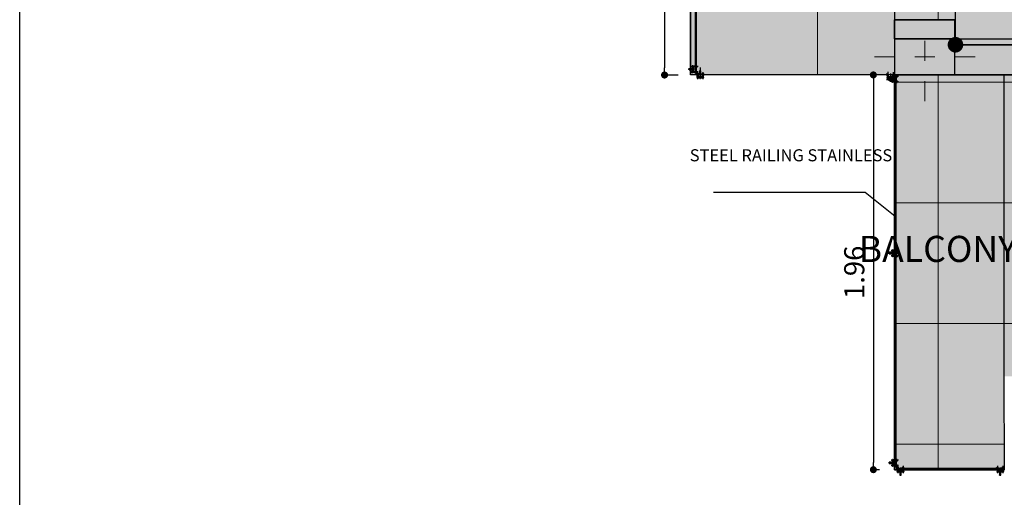
# Model space of a CAD drawing. Units: millimetres. Extents: x 2744 to 2870, y 377 to 639.
# Drawn here: x 2745 to 2750, y 584 to 586 of the extents above; entities that cross this region are included whole.
import ezdxf
from ezdxf.enums import TextEntityAlignment as Align

# ---------------------------------------------------------------- set-up
doc = ezdxf.new("R2010")
doc.units = ezdxf.units.MM
doc.header["$LTSCALE"] = 0.1
for name, pattern in [('ACAD_ISO03W100', [30, 12, -18]), ('BORDERX2', [3.5, 1, -0.5, 1, -0.5, 0, -0.5]), ('RAYITAS', [0.375, 0.25, -0.125])]:
    doc.linetypes.add(name, pattern=pattern)
for name, color, linetype in [('ceramica 40x40', 41, 'Continuous'), ('Columnetas 0.18 x 0.30', 1, 'Continuous'), ('COTA', 5, 'Continuous'), ('cubierta', 5, 'Continuous'), ('EJE', 5, 'ACAD_ISO03W100'), ('HACHES', 1, 'Continuous'), ('TEXTO', 7, 'Continuous'), ('TEXTOS', 1, 'Continuous')]:
    doc.layers.add(name, color=color, linetype=linetype)
for name, color, linetype, lineweight in [('Columnetas', 26, 'Continuous', 5), ('Cortes', 7, 'Continuous', 25), ('Fachada', 253, 'Continuous', 30), ('Marquilla', 3, 'Continuous', 5)]:
    doc.layers.add(name, color=color, linetype=linetype, lineweight=lineweight)
doc.layers.add('Tierra', color=40, linetype='Continuous', lineweight=9, plot=False)
doc.styles.add('JAIRO', font='romans.shx', dxfattribs={"width": 0.8, "height": 0.1})
doc.styles.add('TEXT', font='swissb.ttf')
doc.dimstyles.new('Copy of JAIRO', dxfattribs={"dimtxt": 0.13, "dimasz": 0.0775, "dimexe": 0, "dimexo": 0.0735, "dimgap": 0.045, "dimtad": 1, "dimzin": 0, "dimdsep": 46, "dimtxsty": 'JAIRO', "dimblk": 'DOT', "dimcen": 0.2, "dimclrd": 1, "dimaunit": 1, "dimadec": 5, "dimazin": 0, "dimtfac": 1, "dimtmove": 0, "dimatfit": 3, "dimldrblk": 'DOT', "dimfxl": 1, "dimtfill": 1, "dimtfillclr": 1, "dimtolj": 1, "dimtzin": 0, "dimarcsym": 0})
doc.dimstyles.get("Standard").update_dxf_attribs({"dimtxt": 0.18, "dimasz": 0.18, "dimexe": 0.18, "dimexo": 0.0625, "dimgap": 0.09, "dimtad": 0, "dimtih": 1, "dimtoh": 1, "dimdec": 4, "dimzin": 0, "dimdsep": 46, "dimtxsty": 'Standard', "dimcen": 0.09, "dimadec": 0, "dimazin": 0, "dimtfac": 1, "dimtdec": 4, "dimtofl": 0, "dimtmove": 0, "dimatfit": 3, "dimfxl": 1, "dimtolj": 1, "dimtzin": 0, "dimarcsym": 0})

# ---------------------------------------------------------------- blocks, each defined once
blk = doc.blocks.new('columneta')
at = {"layer": 'Columnetas 0.18 x 0.30', "lineweight": -2, "ltscale": 0.3}
blk.add_hatch(color=0, dxfattribs=at).paths.add_polyline_path([(761.8824, 833.4978), (761.8824, 833.7978), (762.0624, 833.7978), (762.0624, 833.4978)])
at = {"lineweight": -2, "ltscale": 0.3}
for p, q in [((762.0024, 833.7978), (762.0324, 833.7978)), ((762.0324, 833.7978), (762.0624, 833.7978))]:
    blk.add_line(p, q, dxfattribs=at)
at = {"layer": 'Columnetas 0.18 x 0.30', "color": 1, "linetype": 'RAYITAS', "lineweight": -2, "ltscale": 0.3}
for p, q in [((761.9724, 833.8978), (761.9724, 833.3978)), ((761.7524, 833.6478), (762.1324, 833.6478))]:
    blk.add_line(p, q, dxfattribs=at)
at = {"layer": 'Columnetas 0.18 x 0.30', "color": 0, "lineweight": -2, "ltscale": 0.3}
blk.add_lwpolyline([(761.8824, 833.4978), (761.8824, 833.7978), (762.0624, 833.7978), (762.0624, 833.4978), (761.8824, 833.4978)], dxfattribs=at)
blk = doc.blocks.new('_DOT')
at = {"color": 0, "linetype": 'ByBlock'}
blk.add_line((-0.5, 0), (-1, 0), dxfattribs=at)
at = {"color": 0, "linetype": 'ByBlock', "const_width": 0.5}
blk.add_lwpolyline([(-0.25, 0, 1), (0.25, 0, 1)], format="xyb", close=True, dxfattribs=at)
blk = doc.blocks.new('*D175')
at = {"layer": 'COTA', "color": 5, "lineweight": -2, "ltscale": 0.3, "transparency": 16777216}
for p, q in [((2747.9749, 589.1121), (2747.9066, 589.1121)), ((2747.9749, 585.8418), (2747.9066, 585.8418))]:
    blk.add_line(p, q, dxfattribs=at)
at = {"layer": 'COTA', "color": 1, "lineweight": -2, "ltscale": 0.3, "transparency": 16777216}
blk.add_line((2747.9066, 589.0771), (2747.9066, 585.8768), dxfattribs=at)
at = {"layer": 'Defpoints', "color": 0, "ltscale": 0.3, "transparency": 16777216}
for p in [(2748.0499, 589.1121), (2747.9066, 585.8418), (2748.0499, 585.8418)]:
    blk.add_point(p, dxfattribs=at)
at = {"layer": 'COTA', "color": 1, "lineweight": -2, "ltscale": 0.3, "transparency": 16777216, "xscale": 0.035, "yscale": 0.035, "zscale": 0.035}
for p, rotation in [((2747.9066, 589.1121), 90), ((2747.9066, 585.8418), 270)]:
    blk.add_blockref('_DOT', p, dxfattribs=dict(at, rotation=rotation))
at = {"layer": 'COTA', "color": 5, "lineweight": -2, "ltscale": 0.3, "transparency": 16777216, "insert": (2747.8116, 587.4769), "char_height": 0.1, "attachment_point": 5, "rotation": 90, "style": 'JAIRO'}
blk.add_mtext('\\A1;3.27', dxfattribs=at)
blk = doc.blocks.new('*D217')
at = {"layer": 'COTA', "color": 5, "lineweight": -2, "ltscale": 0.3, "transparency": 16777216}
for p, q in [((2748.9748, 585.8421), (2748.9444, 585.8421)), ((2748.9748, 583.8794), (2748.9444, 583.8794))]:
    blk.add_line(p, q, dxfattribs=at)
at = {"layer": 'COTA', "color": 1, "lineweight": -2, "ltscale": 0.3, "transparency": 16777216}
blk.add_line((2748.9444, 585.8071), (2748.9444, 583.9144), dxfattribs=at)
at = {"layer": 'Defpoints', "color": 0, "ltscale": 0.3, "transparency": 16777216}
for p in [(2749.0498, 585.8421), (2748.9444, 583.8794), (2749.0498, 583.8794, -0.16)]:
    blk.add_point(p, dxfattribs=at)
at = {"layer": 'COTA', "color": 1, "lineweight": -2, "ltscale": 0.3, "transparency": 16777216, "xscale": 0.035, "yscale": 0.035, "zscale": 0.035}
for p, rotation in [((2748.9444, 585.8421), 90), ((2748.9444, 583.8794), 270)]:
    blk.add_blockref('_DOT', p, dxfattribs=dict(at, rotation=rotation))
at = {"layer": 'COTA', "color": 5, "lineweight": -2, "ltscale": 0.3, "transparency": 16777216, "insert": (2748.8494, 584.8607), "char_height": 0.1, "attachment_point": 5, "rotation": 90, "style": 'JAIRO'}
blk.add_mtext('\\A1;1.96', dxfattribs=at)
blk = doc.blocks.new('*D221')
at = {"layer": 'COTA', "color": 0, "lineweight": -2, "ltscale": 0.1, "transparency": 16777216}
for p, q in [((2749.4154, 588.9471), (2749.3525, 588.9471)), ((2749.4154, 585.9922), (2749.3525, 585.9922))]:
    blk.add_line(p, q, dxfattribs=at)
at = {"layer": 'COTA', "color": 1, "lineweight": -2, "ltscale": 0.1, "transparency": 16777216}
blk.add_line((2749.3525, 586.0697), (2749.3525, 588.8696), dxfattribs=at)
at = {"layer": 'Defpoints', "color": 0, "ltscale": 0.1, "transparency": 16777216}
for p in [(2749.3525, 588.9471), (2749.4889, 588.9471), (2749.4889, 585.9922)]:
    blk.add_point(p, dxfattribs=at)
at = {"layer": 'COTA', "color": 1, "lineweight": -2, "ltscale": 0.1, "transparency": 16777216, "xscale": 0.07750000000000004, "yscale": 0.07750000000000004, "zscale": 0.07750000000000004}
for p, rotation in [((2749.3525, 588.9471), 90), ((2749.3525, 585.9922), 270)]:
    blk.add_blockref('_DOT', p, dxfattribs=dict(at, rotation=rotation))
at = {"layer": 'COTA', "color": 0, "lineweight": -2, "ltscale": 0.1, "transparency": 16777216, "insert": (2749.2575, 587.4697), "char_height": 0.1, "attachment_point": 5, "rotation": 90, "style": 'JAIRO', "bg_fill": 3, "box_fill_scale": 1.1, "bg_fill_color": 256, "bg_fill_true_color": 13158600, "bg_fill_transparency": 0}
blk.add_mtext('\\A1;2.95', dxfattribs=at)

msp = doc.modelspace()

# ---------------------------------------------------------------- hatches: boundary and pattern name
at = {"lineweight": 0, "ltscale": 0.1, "true_color": 0x625a32}
h = msp.add_hatch(dxfattribs=at)
h.set_pattern_fill('NET', color=59, scale=0.189, style=0)
h.set_pattern_definition([(0, (1437.5019, -59.2748), (0, 0.600075), []), (90, (1437.5019, -59.2748), (-0.600075, 4e-17), [])])
h.paths.add_polyline_path([(2748.0364, 589.1271), (2749.0498, 589.1271), (2749.0498, 588.8373), (2749.3498, 588.8353), (2749.3498, 588.9471), (2754.3198, 588.9471), (2754.3198, 585.3636), (2754.3198, 585.2436), (2754.4698, 585.2436), (2754.4698, 586.3377), (2755.4718, 586.3377), (2755.5263, 586.3377), (2755.572, 586.3377), (2755.6719, 586.3377), (2756.7896, 586.3378), (2756.7896, 588.9471), (2761.6, 588.9471), (2761.6, 587.7327), (2761.6, 587.6471), (2761.6, 585.4844), (2756.6736, 585.4694), (2756.6736, 585.3194), (2760.9996, 585.3194), (2760.9996, 582.8614), (2761.9202, 582.8613), (2761.9202, 581.6267), (2757.3895, 581.627), (2757.3895, 584.4012), (2756.6796, 584.4012), (2756.6796, 581.6271), (2754.4698, 581.6271), (2754.4698, 584.3428), (2753.3807, 584.3427), (2753.3807, 584.3429), (2753.3807, 584.3427), (2752.5381, 584.3429), (2749.5952, 584.3428), (2749.5954, 583.8794), (2749.0498, 583.8794), (2749.0498, 585.8421), (2749.7083, 585.8421), (2749.7083, 585.9922), (2749.3498, 585.9923), (2749.3498, 586.1169), (2749.0498, 586.1169), (2749.0498, 585.8421), (2748.0364, 585.8421)])
at = {"lineweight": -2, "ltscale": 0.1}
for points in [[(2749.0498, 586.0221), (2749.0498, 586.1169), (2749.3498, 586.1169), (2749.3498, 586.0221)], [(2749.7364, 585.9921), (2749.3498, 585.9923), (2749.3498, 585.8421), (2750.5748, 585.8421), (2749.7364, 585.8421)]]:
    msp.add_hatch(color=252, dxfattribs=at).paths.add_polyline_path(points)
at = {"layer": 'ceramica 40x40', "lineweight": -2, "ltscale": 0.1}
h = msp.add_hatch(color=252, dxfattribs=at)
h.set_gradient(color1=(201, 177, 105), color2=(204, 181, 113), one_color=1, tint=0.62, name='INVHEMISPHERICAL')
h.paths.add_polyline_path([(2748.0364, 589.1271), (2749.0498, 589.1271), (2749.0498, 588.8373), (2749.3498, 588.8353), (2749.3498, 588.9471), (2754.3198, 588.9471), (2754.3198, 585.3636), (2754.0689, 585.3636), (2754.0689, 585.2436), (2754.4698, 585.2436), (2754.4698, 586.3377), (2755.4718, 586.3377), (2755.5263, 586.3377), (2755.572, 586.3377), (2755.6719, 586.3377), (2756.7896, 586.3378), (2756.7896, 588.9471), (2761.6, 588.9471), (2761.6, 587.7327), (2761.6, 587.6471), (2761.6, 585.4844), (2756.6736, 585.4694), (2756.6736, 585.3194), (2760.9996, 585.3194), (2760.9996, 582.8614), (2761.9202, 582.8613), (2761.9202, 581.6267), (2757.3895, 581.627), (2757.3895, 584.4012), (2756.6796, 584.4012), (2756.6796, 581.6271), (2754.4698, 581.6271), (2754.4698, 584.3428), (2753.3807, 584.3427), (2753.3807, 584.3429), (2753.3807, 584.3427), (2752.5381, 584.3429), (2749.5952, 584.3428), (2749.5954, 583.8794), (2749.0498, 583.8794), (2749.0498, 585.8421), (2749.7083, 585.8421), (2749.7083, 585.9922), (2749.3498, 585.9923), (2749.3498, 586.1169), (2749.0498, 586.1169), (2749.0498, 585.8421), (2748.0364, 585.8421)])
h.paths.add_polyline_path([(2749.5952, 636.0739), (2749.5952, 634.5746), (2749.0498, 634.5746), (2749.0498, 636.5373), (2749.5954, 636.5373)])
at = {"layer": 'HACHES'}
h = msp.add_hatch(dxfattribs=at)
h.set_pattern_fill('ANSI31', color=256, scale=0.00293, angle=180, style=0)
h.set_pattern_definition([(225, (3310.84122695, 832.38301584), (-0.00025900091442, 0.00025900091442), [])])
h.paths.add_polyline_path([(2748.0282, 585.8686), (2748.0282, 585.867), (2748.0498, 585.867), (2748.0498, 585.8686)])
h.paths.add_polyline_path([(2748.0282, 585.8731), (2748.0282, 585.8714), (2748.0498, 585.8714), (2748.0498, 585.8731)])
h = msp.add_hatch(dxfattribs=at)
h.set_pattern_fill('ANSI31', color=256, scale=0.00293, angle=270, style=0)
h.set_pattern_definition([(315, (2501.57116153, 1148.65478653), (-0.00025900091442, -0.00025900091442), [])])
h.paths.add_polyline_path([(2748.0856, 585.8418), (2748.0872, 585.8418), (2748.0872, 585.8633), (2748.0856, 585.8633)])
h.paths.add_polyline_path([(2748.0811, 585.8418), (2748.0828, 585.8418), (2748.0828, 585.8633), (2748.0811, 585.8633)])
h = msp.add_hatch(dxfattribs=at)
h.set_pattern_fill('ANSI31', color=256, scale=0.00293, angle=180, style=0)
h.set_pattern_definition([(225, (3311.83647144, 832.33399586), (-0.00025900091442, 0.00025900091442), [])])
h.paths.add_polyline_path([(2749.0235, 585.8196), (2749.0235, 585.8179), (2749.045, 585.8179), (2749.045, 585.8196)])
h.paths.add_polyline_path([(2749.0235, 585.824), (2749.0235, 585.8224), (2749.045, 585.8224), (2749.045, 585.824)])
h = msp.add_hatch(dxfattribs=at)
h.set_pattern_fill('ANSI31', color=256, scale=0.00293, angle=270, style=0)
h.set_pattern_definition([(315, (2502.51637595, 1148.6240768), (-0.00025900091442, -0.00025900091442), [])])
h.paths.add_polyline_path([(2749.0308, 585.8111), (2749.0324, 585.8111), (2749.0324, 585.8326), (2749.0308, 585.8326)])
h.paths.add_polyline_path([(2749.0263, 585.8111), (2749.028, 585.8111), (2749.028, 585.8326), (2749.0263, 585.8326)])
h = msp.add_hatch(dxfattribs=at)
h.set_pattern_fill('ANSI31', color=256, scale=0.00293, angle=180, style=0)
h.set_pattern_definition([(225, (3311.83647144, 831.4680704), (-0.00025900091442, 0.00025900091442), [])])
h.paths.add_polyline_path([(2749.0235, 584.9537), (2749.0235, 584.952), (2749.045, 584.952), (2749.045, 584.9537)])
h.paths.add_polyline_path([(2749.0235, 584.9581), (2749.0235, 584.9565), (2749.045, 584.9565), (2749.045, 584.9581)])
h = msp.add_hatch(dxfattribs=at)
h.set_pattern_fill('ANSI31', color=256, scale=0.00293, angle=180, style=0)
h.set_pattern_definition([(225, (3311.83648277, 830.42580696), (-0.00025900091442, 0.00025900091442), [])])
h.paths.add_polyline_path([(2749.0235, 583.9114), (2749.0235, 583.9097), (2749.045, 583.9097), (2749.045, 583.9114)])
h.paths.add_polyline_path([(2749.0235, 583.9159), (2749.0235, 583.9142), (2749.045, 583.9142), (2749.045, 583.9159)])
h = msp.add_hatch(dxfattribs=at)
h.set_pattern_fill('ANSI31', color=256, scale=0.00293, angle=270, style=0)
h.set_pattern_definition([(315, (2502.56641735, 1146.6657906), (-0.00025900091442, -0.00025900091442), [])])
h.paths.add_polyline_path([(2749.0808, 583.8528), (2749.0825, 583.8528), (2749.0825, 583.8743), (2749.0808, 583.8743)])
h.paths.add_polyline_path([(2749.0764, 583.8528), (2749.078, 583.8528), (2749.078, 583.8743), (2749.0764, 583.8743)])
h = msp.add_hatch(dxfattribs=at)
h.set_pattern_fill('ANSI31', color=256, scale=0.00293, angle=270, style=0)
h.set_pattern_definition([(315, (2503.06180565, 1146.6657892), (-0.00025900091442, -0.00025900091442), [])])
h.paths.add_polyline_path([(2749.5762, 583.8528), (2749.5779, 583.8528), (2749.5779, 583.8743), (2749.5762, 583.8743)])
h.paths.add_polyline_path([(2749.5718, 583.8528), (2749.5734, 583.8528), (2749.5734, 583.8743), (2749.5718, 583.8743)])

# ---------------------------------------------------------------- linework, layer by layer
at = {"lineweight": -2, "ltscale": 0.1}
msp.add_line((2749.0498, 586.1169), (2749.0498, 585.8421), dxfattribs=at)
at = {"color": 254, "lineweight": -2, "ltscale": 0.1}
for points in [[(2749.7083, 585.9922), (2749.3498, 585.9923), (2749.3498, 586.1169), (2749.0498, 586.1169), (2749.0498, 585.8421), (2748.0364, 585.8421), (2748.0364, 589.1271)], [(2749.5954, 583.8794), (2749.0498, 583.8794), (2749.0498, 585.8421), (2749.7083, 585.8421)]]:
    msp.add_lwpolyline(points, dxfattribs=at)
at = {"lineweight": -2, "ltscale": 0.1}
for points in [[(2749.0498, 589.1271), (2748.0364, 589.1271), (2748.0364, 585.8421)], [(2749.0498, 586.0221), (2749.0498, 586.1169), (2749.3498, 586.1169), (2749.3498, 586.0221), (2749.0498, 586.0221)], [(2749.3498, 585.9923), (2749.7364, 585.9922), (2749.7364, 585.8421), (2749.3498, 585.8421), (2749.3498, 585.9923)]]:
    msp.add_lwpolyline(points, dxfattribs=at)
at = {"elevation": -0.16}
msp.add_lwpolyline([(2749.5952, 584.3428), (2749.5952, 584.3428), (2749.5952, 585.8421), (2749.0498, 585.8421), (2749.0498, 583.8794), (2749.5954, 583.8794)], close=True, dxfattribs=at)
at = {"layer": 'Cortes', "lineweight": -2, "ltscale": 0.3}
msp.add_line((2749.045, 585.8421, -0.16), (2749.025, 585.8421, -0.16), dxfattribs=at)
at = {"layer": 'COTA', "color": 1, "lineweight": -2, "ltscale": 0.1}
for p, q in [((2748.1493, 585.2589), (2748.9042, 585.2589)), ((2748.9042, 585.2589), (2749.0529, 585.1397))]:
    msp.add_line(p, q, dxfattribs=at)
at = {"layer": 'cubierta'}
for p, q in [((2748.0599, 585.8614), (2748.0599, 585.8793)), ((2748.063, 585.8793), (2748.063, 585.8614)), ((2748.0748, 585.8464), (2748.0928, 585.8464)), ((2748.0928, 585.8432), (2748.0748, 585.8432)), ((2749.038, 585.8427), (2749.0201, 585.8427)), ((2749.0201, 585.8156), (2749.038, 585.8156)), ((2749.0551, 585.8124, -0.16), (2749.0551, 585.8303, -0.16)), ((2749.0583, 585.8303, -0.16), (2749.0583, 585.8124, -0.16)), ((2749.0551, 584.9465, -0.16), (2749.0551, 584.9644, -0.16)), ((2749.0583, 584.9644, -0.16), (2749.0583, 584.9465, -0.16)), ((2749.0551, 583.9042), (2749.0551, 583.9221)), ((2749.0583, 583.9221), (2749.0583, 583.9042)), ((2749.0701, 583.8876), (2749.088, 583.8876)), ((2749.088, 583.8844), (2749.0701, 583.8844)), ((2749.5655, 583.8876), (2749.5834, 583.8876)), ((2749.5834, 583.8844), (2749.5655, 583.8844))]:
    msp.add_line(p, q, dxfattribs=at)
for points in [[(2748.0438, 585.8811), (2748.0425, 585.8811), (2748.0425, 585.8857), (2748.0438, 585.8857)], [(2748.0465, 585.8857), (2748.0465, 585.8875), (2748.0438, 585.8875), (2748.0438, 585.8857)], [(2748.0558, 585.8857), (2748.0465, 585.8857)], [(2748.0573, 585.8875), (2748.0573, 585.8793), (2748.0599, 585.8793)], [(2748.0599, 585.8875), (2748.0573, 585.8875), (2748.0573, 585.8842)], [(2748.063, 585.8875), (2748.063, 585.8912), (2748.0599, 585.8912), (2748.0599, 585.8875)], [(2748.0673, 585.8875), (2748.063, 585.8875)], [(2748.0673, 585.8875), (2748.0679, 585.8868)], [(2748.0679, 585.8868), (2748.0679, 585.8842)], [(2748.029, 585.8686), (2748.029, 585.8714)], [(2748.0403, 585.8686), (2748.0403, 585.8714)], [(2748.0438, 585.8551), (2748.0425, 585.8551), (2748.0425, 585.8596), (2748.0438, 585.8596)], [(2748.0438, 585.8811), (2748.0438, 585.8731)], [(2748.0438, 585.867), (2748.0438, 585.8596)], [(2748.0465, 585.8551), (2748.0465, 585.8532), (2748.0438, 585.8532), (2748.0438, 585.8551)], [(2748.0558, 585.8811), (2748.0465, 585.8811)], [(2748.0465, 585.8731), (2748.0465, 585.8811)], [(2748.0465, 585.8596), (2748.0465, 585.867)], [(2748.0558, 585.8596), (2748.0465, 585.8596)], [(2748.0558, 585.8551), (2748.0465, 585.8551)], [(2748.049, 585.8686), (2748.049, 585.8714)], [(2748.0498, 585.8596), (2748.0498, 585.8811)], [(2748.0573, 585.8614), (2748.0573, 585.8533), (2748.0599, 585.8533)], [(2748.0599, 585.8614), (2748.0573, 585.8614), (2748.0573, 585.8582)], [(2748.063, 585.8533), (2748.063, 585.8496), (2748.0599, 585.8496), (2748.0599, 585.8533)], [(2748.063, 585.8793), (2748.0673, 585.8793)], [(2748.0673, 585.8614), (2748.063, 585.8614)], [(2748.063, 585.8533), (2748.0673, 585.8533)], [(2748.0667, 585.8464), (2748.063, 585.8464), (2748.063, 585.8432), (2748.0667, 585.8432)], [(2748.0667, 585.8506), (2748.0673, 585.8512)], [(2748.0667, 585.8506), (2748.0667, 585.8463)], [(2748.0667, 585.8406), (2748.0749, 585.8406), (2748.0749, 585.8432)], [(2748.0667, 585.8432), (2748.0667, 585.8406), (2748.0699, 585.8406)], [(2748.0679, 585.8799), (2748.0673, 585.8793)], [(2748.0673, 585.8614), (2748.0679, 585.8608)], [(2748.0679, 585.8539), (2748.0673, 585.8533)], [(2748.0673, 585.8512), (2748.0699, 585.8512)], [(2748.0679, 585.8842), (2748.0679, 585.8799)], [(2748.0679, 585.8608), (2748.0679, 585.8582)], [(2748.0679, 585.8582), (2748.0679, 585.8539)], [(2748.0685, 585.8392), (2748.0685, 585.8298)], [(2748.0699, 585.8512), (2748.0742, 585.8512)], [(2748.0731, 585.8392), (2748.0731, 585.8298)], [(2748.0742, 585.8512), (2748.0749, 585.8506)], [(2748.0749, 585.8464), (2748.0749, 585.8506)], [(2748.0856, 585.8426), (2748.0828, 585.8426)], [(2748.0928, 585.8506), (2748.0934, 585.8512)], [(2748.0928, 585.8506), (2748.0928, 585.8464)], [(2748.0928, 585.8406), (2748.1009, 585.8406), (2748.1009, 585.8432)], [(2748.0928, 585.8432), (2748.0928, 585.8406), (2748.096, 585.8406)], [(2748.0934, 585.8512), (2748.096, 585.8512)], [(2748.0945, 585.8392), (2748.0945, 585.8298)], [(2748.096, 585.8512), (2748.1003, 585.8512)], [(2748.0991, 585.8392), (2748.0991, 585.8298)], [(2748.1003, 585.8512), (2748.1009, 585.8506)], [(2748.1009, 585.8464), (2748.1009, 585.8506)], [(2748.1009, 585.8464), (2748.1046, 585.8464), (2748.1046, 585.8432), (2748.1009, 585.8432)], [(2749.0119, 585.8459), (2749.0082, 585.8459), (2749.0082, 585.8427), (2749.0119, 585.8427)], [(2749.0119, 585.8428), (2749.0119, 585.8402), (2749.0152, 585.8402)], [(2749.0119, 585.8402), (2749.0201, 585.8402), (2749.0201, 585.8427)], [(2749.0137, 585.8387), (2749.0137, 585.8293)], [(2749.0183, 585.8387), (2749.0183, 585.8293)], [(2749.038, 585.8402), (2749.0461, 585.8402), (2749.0461, 585.8427)], [(2749.038, 585.8427), (2749.038, 585.8402), (2749.0412, 585.8402)], [(2749.0397, 585.8387), (2749.0397, 585.8293)], [(2749.0443, 585.8387), (2749.0443, 585.8293)], [(2749.0461, 585.8459), (2749.0498, 585.8459), (2749.0498, 585.8427), (2749.0461, 585.8427)], [(2748.0685, 585.8353), (2748.0666, 585.8353), (2748.0666, 585.8327), (2748.0685, 585.8327)], [(2748.0731, 585.8271), (2748.0731, 585.8258), (2748.0685, 585.8258), (2748.0685, 585.8272)], [(2748.0945, 585.8331), (2748.0731, 585.8331)], [(2748.0811, 585.8298), (2748.0731, 585.8298)], [(2748.0731, 585.8271), (2748.0811, 585.8272)], [(2748.0856, 585.8323), (2748.0828, 585.8323)], [(2748.0856, 585.8236), (2748.0828, 585.8236)], [(2748.0945, 585.8298), (2748.0872, 585.8298)], [(2748.0872, 585.8272), (2748.0945, 585.8272)], [(2748.0991, 585.8271), (2748.0991, 585.8258), (2748.0945, 585.8258), (2748.0945, 585.8272)], [(2748.0991, 585.8298), (2748.1009, 585.8298), (2748.1009, 585.8271), (2748.0991, 585.8271)], [(2749.0137, 585.8293), (2749.0119, 585.8293), (2749.0119, 585.8267), (2749.0137, 585.8267)], [(2749.0119, 585.8199), (2749.0126, 585.8205)], [(2749.0119, 585.8199), (2749.0119, 585.8156)], [(2749.0126, 585.8205), (2749.0152, 585.8205)], [(2749.0183, 585.8267), (2749.0183, 585.8254), (2749.0137, 585.8254), (2749.0137, 585.8267)], [(2749.0152, 585.8205), (2749.0195, 585.8205)], [(2749.0397, 585.8326), (2749.0183, 585.8326)], [(2749.0263, 585.8293), (2749.0183, 585.8293)], [(2749.0183, 585.8267), (2749.0263, 585.8267)], [(2749.0195, 585.8205), (2749.0201, 585.8199)], [(2749.0201, 585.8156), (2749.0201, 585.8199)], [(2749.0308, 585.8318), (2749.028, 585.8318)], [(2749.0308, 585.8231), (2749.028, 585.8231)], [(2749.0308, 585.8119), (2749.028, 585.8119)], [(2749.0397, 585.8293), (2749.0324, 585.8293)], [(2749.0324, 585.8267), (2749.0398, 585.8267)], [(2749.038, 585.8199), (2749.0386, 585.8205)], [(2749.038, 585.8199), (2749.038, 585.8156)], [(2749.0386, 585.8205), (2749.0412, 585.8205)], [(2749.0443, 585.8267), (2749.0443, 585.8254), (2749.0398, 585.8254), (2749.0398, 585.8267)], [(2749.0412, 585.8205), (2749.0455, 585.8205)], [(2749.0443, 585.8293), (2749.0461, 585.8293), (2749.0461, 585.8267), (2749.0443, 585.8267)], [(2749.0455, 585.8205), (2749.0461, 585.8199)], [(2749.0461, 585.8156), (2749.0461, 585.8199)], [(2749.0391, 583.9239), (2749.0378, 583.9239), (2749.0378, 583.9285), (2749.0391, 583.9285)], [(2749.0417, 583.9285), (2749.0417, 583.9303), (2749.0391, 583.9303), (2749.0391, 583.9285)], [(2749.0511, 583.9285), (2749.0417, 583.9285)], [(2749.0526, 583.9303), (2749.0526, 583.9221), (2749.0551, 583.9221)], [(2749.0552, 583.9303), (2749.0526, 583.9303), (2749.0526, 583.927)], [(2749.0583, 583.9303), (2749.0583, 583.934), (2749.0551, 583.934), (2749.0551, 583.9303)], [(2749.0625, 583.9303), (2749.0582, 583.9303)], [(2749.0625, 583.9303), (2749.0631, 583.9296)], [(2749.0631, 583.9296), (2749.0631, 583.927)], [(2749.0243, 583.9114), (2749.0243, 583.9142)], [(2749.0356, 583.9114), (2749.0356, 583.9142)], [(2749.0391, 583.8979), (2749.0378, 583.8979), (2749.0378, 583.9024), (2749.0391, 583.9024)], [(2749.0391, 583.9239), (2749.0391, 583.9159)], [(2749.0391, 583.9097), (2749.0391, 583.9024)], [(2749.0417, 583.8979), (2749.0417, 583.896), (2749.0391, 583.896), (2749.0391, 583.8979)], [(2749.0511, 583.9239), (2749.0417, 583.9239)], [(2749.0417, 583.9159), (2749.0417, 583.9239)], [(2749.0417, 583.9024), (2749.0417, 583.9097)], [(2749.0511, 583.9024), (2749.0417, 583.9024)], [(2749.0511, 583.8979), (2749.0417, 583.8979)], [(2749.0442, 583.9114), (2749.0442, 583.9142)], [(2749.045, 583.9024), (2749.045, 583.9239)], [(2749.0526, 583.9042), (2749.0526, 583.896), (2749.0551, 583.896)], [(2749.0551, 583.9042), (2749.0526, 583.9042), (2749.0526, 583.901)], [(2749.0583, 583.896), (2749.0583, 583.8924), (2749.0551, 583.8924), (2749.0551, 583.896)], [(2749.0583, 583.9221), (2749.0625, 583.9221)], [(2749.0625, 583.9042), (2749.0583, 583.9042)], [(2749.0583, 583.896), (2749.0625, 583.896)], [(2749.0619, 583.8876), (2749.0583, 583.8876), (2749.0583, 583.8844), (2749.0619, 583.8844)], [(2749.062, 583.8918), (2749.0626, 583.8924)], [(2749.062, 583.8918), (2749.062, 583.8876)], [(2749.062, 583.8845), (2749.062, 583.8819), (2749.0652, 583.8819)], [(2749.062, 583.8819), (2749.0701, 583.8819), (2749.0701, 583.8844)], [(2749.0631, 583.9227), (2749.0625, 583.9221)], [(2749.0625, 583.9042), (2749.0631, 583.9036)], [(2749.0631, 583.8967), (2749.0625, 583.896)], [(2749.0626, 583.8924), (2749.0652, 583.8924)], [(2749.0631, 583.927), (2749.0631, 583.9227)], [(2749.0631, 583.9036), (2749.0631, 583.901)], [(2749.0631, 583.901), (2749.0631, 583.8967)], [(2749.0637, 583.8804), (2749.0637, 583.871)], [(2749.0652, 583.8924), (2749.0695, 583.8924)], [(2749.0683, 583.8804), (2749.0683, 583.871)], [(2749.0695, 583.8924), (2749.0701, 583.8918)], [(2749.0701, 583.8876), (2749.0701, 583.8918)], [(2749.088, 583.8918), (2749.0887, 583.8924)], [(2749.088, 583.8918), (2749.088, 583.8876)], [(2749.088, 583.8819), (2749.0962, 583.8819), (2749.0962, 583.8844)], [(2749.088, 583.8844), (2749.088, 583.8819), (2749.0912, 583.8819)], [(2749.0887, 583.8924), (2749.0912, 583.8924)], [(2749.0898, 583.8804), (2749.0898, 583.871)], [(2749.0912, 583.8924), (2749.0956, 583.8924)], [(2749.0944, 583.8804), (2749.0944, 583.871)], [(2749.0956, 583.8924), (2749.0962, 583.8918)], [(2749.0962, 583.8876), (2749.0962, 583.8918)], [(2749.0962, 583.8876), (2749.0998, 583.8876), (2749.0998, 583.8844), (2749.0962, 583.8844)], [(2749.5573, 583.8876), (2749.5537, 583.8876), (2749.5537, 583.8844), (2749.5573, 583.8844)], [(2749.5573, 583.8918), (2749.558, 583.8924)], [(2749.5573, 583.8918), (2749.5573, 583.8875)], [(2749.5573, 583.8845), (2749.5573, 583.8819), (2749.5606, 583.8819)], [(2749.5573, 583.8819), (2749.5655, 583.8819), (2749.5655, 583.8844)], [(2749.558, 583.8924), (2749.5606, 583.8924)], [(2749.5591, 583.8804), (2749.5591, 583.871)], [(2749.5606, 583.8924), (2749.5649, 583.8924)], [(2749.5637, 583.8804), (2749.5637, 583.871)], [(2749.5649, 583.8924), (2749.5655, 583.8918)], [(2749.5655, 583.8876), (2749.5655, 583.8918)], [(2749.5834, 583.8918), (2749.584, 583.8924)], [(2749.5834, 583.8918), (2749.5834, 583.8876)], [(2749.5834, 583.8819), (2749.5916, 583.8819), (2749.5916, 583.8844)], [(2749.5834, 583.8844), (2749.5834, 583.8819), (2749.5866, 583.8819)], [(2749.584, 583.8924), (2749.5866, 583.8924)], [(2749.5852, 583.8804), (2749.5852, 583.871)], [(2749.5866, 583.8924), (2749.5909, 583.8924)], [(2749.5898, 583.8804), (2749.5898, 583.871)], [(2749.5909, 583.8924), (2749.5916, 583.8918)], [(2749.5916, 583.8876), (2749.5916, 583.8918)], [(2749.5916, 583.8876), (2749.5952, 583.8876), (2749.5952, 583.8844), (2749.5916, 583.8844)], [(2749.0637, 583.871), (2749.0619, 583.871), (2749.0619, 583.8684), (2749.0637, 583.8684)], [(2749.0683, 583.8684), (2749.0683, 583.8671), (2749.0637, 583.8671), (2749.0637, 583.8684)], [(2749.0898, 583.8743), (2749.0683, 583.8743)], [(2749.0764, 583.871), (2749.0683, 583.871)], [(2749.0683, 583.8684), (2749.0764, 583.8684)], [(2749.0808, 583.8736), (2749.078, 583.8736)], [(2749.0808, 583.8649), (2749.078, 583.8649)], [(2749.0808, 583.8536), (2749.078, 583.8536)], [(2749.0898, 583.871), (2749.0825, 583.871)], [(2749.0825, 583.8684), (2749.0898, 583.8684)], [(2749.0944, 583.8684), (2749.0944, 583.8671), (2749.0898, 583.8671), (2749.0898, 583.8684)], [(2749.0944, 583.871), (2749.0962, 583.871), (2749.0962, 583.8684), (2749.0944, 583.8684)], [(2749.5591, 583.871), (2749.5573, 583.871), (2749.5573, 583.8684), (2749.5591, 583.8684)], [(2749.5637, 583.8684), (2749.5637, 583.8671), (2749.5591, 583.8671), (2749.5591, 583.8684)], [(2749.5852, 583.8743), (2749.5637, 583.8743)], [(2749.5718, 583.871), (2749.5637, 583.871)], [(2749.5637, 583.8684), (2749.5718, 583.8684)], [(2749.5762, 583.8736), (2749.5734, 583.8736)], [(2749.5762, 583.8649), (2749.5734, 583.8649)], [(2749.5762, 583.8536), (2749.5734, 583.8536)], [(2749.5852, 583.871), (2749.5779, 583.871)], [(2749.5779, 583.8684), (2749.5852, 583.8684)], [(2749.5898, 583.8684), (2749.5898, 583.8671), (2749.5852, 583.8671), (2749.5852, 583.8684)], [(2749.5898, 583.871), (2749.5916, 583.871), (2749.5916, 583.8684), (2749.5898, 583.8684)]]:
    msp.add_lwpolyline(points, dxfattribs=at)
for points in [[(2748.0282, 585.8714), (2748.0498, 585.8714), (2748.0498, 585.8731), (2748.0282, 585.8731)], [(2748.0282, 585.867), (2748.0498, 585.867), (2748.0498, 585.8686), (2748.0282, 585.8686)], [(2748.0828, 585.8418), (2748.0828, 585.8633), (2748.0811, 585.8633), (2748.0811, 585.8418)], [(2748.0872, 585.8418), (2748.0872, 585.8633), (2748.0856, 585.8633), (2748.0856, 585.8418)], [(2749.028, 585.8111), (2749.028, 585.8326), (2749.0263, 585.8326), (2749.0263, 585.8111)], [(2749.0324, 585.8111), (2749.0324, 585.8326), (2749.0308, 585.8326), (2749.0308, 585.8111)], [(2749.0235, 583.9142), (2749.045, 583.9142), (2749.045, 583.9159), (2749.0235, 583.9159)], [(2749.0235, 583.9097), (2749.045, 583.9097), (2749.045, 583.9114), (2749.0235, 583.9114)], [(2749.078, 583.8528), (2749.078, 583.8743), (2749.0764, 583.8743), (2749.0764, 583.8528)], [(2749.0825, 583.8528), (2749.0825, 583.8743), (2749.0808, 583.8743), (2749.0808, 583.8528)], [(2749.5734, 583.8528), (2749.5734, 583.8743), (2749.5718, 583.8743), (2749.5718, 583.8528)], [(2749.5779, 583.8528), (2749.5779, 583.8743), (2749.5762, 583.8743), (2749.5762, 583.8528)]]:
    msp.add_lwpolyline(points, close=True, dxfattribs=at)
at = {"layer": 'cubierta', "elevation": -0.16}
for points in [[(2749.0391, 585.8321), (2749.0378, 585.8321), (2749.0378, 585.8367), (2749.0391, 585.8367)], [(2749.0417, 585.8367), (2749.0417, 585.8385), (2749.0391, 585.8385), (2749.0391, 585.8367)], [(2749.0511, 585.8367), (2749.0417, 585.8367)], [(2749.0526, 585.8385), (2749.0526, 585.8303), (2749.0551, 585.8303)], [(2749.0551, 585.8385), (2749.0526, 585.8385), (2749.0526, 585.8352)], [(2749.0583, 585.8385), (2749.0583, 585.8421), (2749.0551, 585.8421), (2749.0551, 585.8385)], [(2749.0625, 585.8385), (2749.0582, 585.8385)], [(2749.0625, 585.8385), (2749.0631, 585.8378)], [(2749.0631, 585.8378), (2749.0631, 585.8352)], [(2749.0243, 585.8196), (2749.0243, 585.8224)], [(2749.0355, 585.8196), (2749.0355, 585.8224)], [(2749.0391, 585.8061), (2749.0378, 585.8061), (2749.0378, 585.8106), (2749.0391, 585.8106)], [(2749.0391, 585.8321), (2749.0391, 585.824)], [(2749.0391, 585.8179), (2749.0391, 585.8106)], [(2749.0417, 585.806), (2749.0417, 585.8042), (2749.0391, 585.8042), (2749.0391, 585.8061)], [(2749.0511, 585.8321), (2749.0417, 585.8321)], [(2749.0417, 585.824), (2749.0417, 585.8321)], [(2749.0417, 585.8106), (2749.0417, 585.8179)], [(2749.0511, 585.8106), (2749.0417, 585.8106)], [(2749.0511, 585.806), (2749.0417, 585.806)], [(2749.0442, 585.8196), (2749.0442, 585.8224)], [(2749.045, 585.8106), (2749.045, 585.8321)], [(2749.0526, 585.8124), (2749.0526, 585.8042), (2749.0551, 585.8042)], [(2749.0551, 585.8124), (2749.0526, 585.8124), (2749.0526, 585.8092)], [(2749.0583, 585.8042), (2749.0583, 585.8006), (2749.0551, 585.8006), (2749.0551, 585.8042)], [(2749.0583, 585.8303), (2749.0625, 585.8303)], [(2749.0625, 585.8124), (2749.0583, 585.8124)], [(2749.0583, 585.8042), (2749.0625, 585.8042)], [(2749.0631, 585.8309), (2749.0625, 585.8303)], [(2749.0625, 585.8124), (2749.0631, 585.8118)], [(2749.0631, 585.8049), (2749.0625, 585.8042)], [(2749.0631, 585.8352), (2749.0631, 585.8309)], [(2749.0631, 585.8118), (2749.0631, 585.8092)], [(2749.0631, 585.8092), (2749.0631, 585.8049)], [(2749.0243, 584.9537), (2749.0243, 584.9565)], [(2749.0355, 584.9537), (2749.0355, 584.9565)], [(2749.0391, 584.9662), (2749.0378, 584.9662), (2749.0378, 584.9707), (2749.0391, 584.9707)], [(2749.0417, 584.9707), (2749.0417, 584.9726), (2749.0391, 584.9726), (2749.0391, 584.9707)], [(2749.0391, 584.9662), (2749.0391, 584.9581)], [(2749.0511, 584.9707), (2749.0417, 584.9707)], [(2749.0511, 584.9662), (2749.0417, 584.9662)], [(2749.0417, 584.9581), (2749.0417, 584.9662)], [(2749.0442, 584.9537), (2749.0442, 584.9565)], [(2749.045, 584.9447), (2749.045, 584.9662)], [(2749.0526, 584.9725), (2749.0526, 584.9644), (2749.0551, 584.9644)], [(2749.0551, 584.9725), (2749.0526, 584.9725), (2749.0526, 584.9693)], [(2749.0583, 584.9726), (2749.0583, 584.9762), (2749.0551, 584.9762), (2749.0551, 584.9726)], [(2749.0625, 584.9725), (2749.0582, 584.9725)], [(2749.0583, 584.9644), (2749.0625, 584.9644)], [(2749.0625, 584.9725), (2749.0631, 584.9719)], [(2749.0631, 584.965), (2749.0625, 584.9644)], [(2749.0631, 584.9719), (2749.0631, 584.9693)], [(2749.0631, 584.9693), (2749.0631, 584.965)], [(2749.0391, 584.9401), (2749.0378, 584.9401), (2749.0378, 584.9447), (2749.0391, 584.9447)], [(2749.0391, 584.952), (2749.0391, 584.9447)], [(2749.0417, 584.9401), (2749.0417, 584.9383), (2749.0391, 584.9383), (2749.0391, 584.9401)], [(2749.0417, 584.9447), (2749.0417, 584.952)], [(2749.0511, 584.9447), (2749.0417, 584.9447)], [(2749.0511, 584.9401), (2749.0417, 584.9401)], [(2749.0526, 584.9465), (2749.0526, 584.9383), (2749.0551, 584.9383)], [(2749.0551, 584.9465), (2749.0526, 584.9465), (2749.0526, 584.9432)], [(2749.0583, 584.9383), (2749.0583, 584.9347), (2749.0551, 584.9347), (2749.0551, 584.9383)], [(2749.0625, 584.9465), (2749.0583, 584.9465)], [(2749.0583, 584.9383), (2749.0625, 584.9383)], [(2749.0625, 584.9465), (2749.0631, 584.9458)], [(2749.0631, 584.9389), (2749.0625, 584.9383)], [(2749.0631, 584.9458), (2749.0631, 584.9432)], [(2749.0631, 584.9432), (2749.0631, 584.9389)]]:
    msp.add_lwpolyline(points, dxfattribs=at)
for points in [[(2749.0235, 585.8224), (2749.045, 585.8224), (2749.045, 585.824), (2749.0235, 585.824)], [(2749.0235, 585.8179), (2749.045, 585.8179), (2749.045, 585.8196), (2749.0235, 585.8196)], [(2749.0235, 584.9565), (2749.045, 584.9565), (2749.045, 584.9581), (2749.0235, 584.9581)], [(2749.0235, 584.952), (2749.045, 584.952), (2749.045, 584.9537), (2749.0235, 584.9537)]]:
    msp.add_lwpolyline(points, close=True, dxfattribs=at)
at = {"layer": 'cubierta'}
for centre, radius, start, end in [((2748.0451, 585.8863), 0.00146, 206.1431, 334.1119), ((2748.0548, 585.888), 0.00253, 292.7593, 347.2542), ((2748.0614, 585.8886), 0.00188, 213.7221, 326.3197), ((2748.0451, 585.8805), 0.00146, 25.274, 154.6765), ((2748.0451, 585.8603), 0.00146, 206.1431, 334.1119), ((2748.0451, 585.8544), 0.00146, 25.274, 154.6765), ((2748.0548, 585.8787), 0.00262, 12.7579, 66.0181), ((2748.0548, 585.862), 0.00253, 292.7593, 347.2542), ((2748.0548, 585.8527), 0.00262, 12.7579, 66.0181), ((2748.0614, 585.8783), 0.00188, 33.6803, 146.2779), ((2748.0614, 585.8625), 0.00188, 213.7221, 326.3197), ((2748.0614, 585.8522), 0.00188, 33.6803, 146.2779), ((2748.0656, 585.8448), 0.00188, 303.7221, 56.3197), ((2748.0661, 585.8382), 0.00253, 22.7593, 77.2542), ((2748.0755, 585.8381), 0.00262, 102.7579, 156.0181), ((2748.0759, 585.8448), 0.00188, 123.6803, 236.2779), ((2748.0917, 585.8448), 0.00188, 303.7221, 56.3197), ((2748.0922, 585.8382), 0.00253, 22.7593, 77.2542), ((2748.1015, 585.8381), 0.00262, 102.7579, 156.0181), ((2748.102, 585.8448), 0.00188, 123.6803, 236.2779), ((2749.0108, 585.8443), 0.00188, 303.7221, 56.3197), ((2749.0114, 585.8377), 0.00253, 22.7593, 77.2542), ((2749.0207, 585.8376), 0.00262, 102.7579, 156.0181), ((2749.0211, 585.8443), 0.00188, 123.6803, 236.2779), ((2749.0369, 585.8443), 0.00188, 303.7221, 56.3197), ((2749.0374, 585.8377), 0.00253, 22.7593, 77.2542), ((2749.0404, 585.8373, -0.16), 0.00146, 206.1431, 334.1119), ((2749.0467, 585.8376), 0.00262, 102.7579, 156.0181), ((2749.0472, 585.8443), 0.00188, 123.6803, 236.2779), ((2749.0501, 585.839, -0.16), 0.00253, 292.7593, 347.2542), ((2749.0567, 585.8395, -0.16), 0.00188, 213.7221, 326.3197), ((2748.0678, 585.8285), 0.00146, 296.1431, 64.1119), ((2748.0737, 585.8285), 0.00146, 115.274, 244.6765), ((2748.0939, 585.8285), 0.00146, 296.1431, 64.1119), ((2748.0997, 585.8285), 0.00146, 115.274, 244.6765), ((2749.0131, 585.828), 0.00146, 296.1431, 64.1119), ((2749.0189, 585.828), 0.00146, 115.274, 244.6765), ((2749.0404, 585.8315, -0.16), 0.00146, 25.274, 154.6765), ((2749.0404, 585.8113, -0.16), 0.00146, 206.1431, 334.1119), ((2749.0404, 585.8054, -0.16), 0.00146, 25.274, 154.6765), ((2749.0391, 585.828), 0.00146, 296.1431, 64.1119), ((2749.0449, 585.828), 0.00146, 115.274, 244.6765), ((2749.05, 585.8297, -0.16), 0.00262, 12.7579, 66.0181), ((2749.0501, 585.813, -0.16), 0.00253, 292.7593, 347.2542), ((2749.05, 585.8037, -0.16), 0.00262, 12.7579, 66.0181), ((2749.0567, 585.8293, -0.16), 0.00188, 33.6803, 146.2779), ((2749.0567, 585.8134, -0.16), 0.00188, 213.7221, 326.3197), ((2749.0567, 585.8032, -0.16), 0.00188, 33.6803, 146.2779), ((2749.0404, 584.9714, -0.16), 0.00146, 206.1431, 334.1119), ((2749.0404, 584.9655, -0.16), 0.00146, 25.274, 154.6765), ((2749.0501, 584.9731, -0.16), 0.00253, 292.7593, 347.2542), ((2749.05, 584.9638, -0.16), 0.00262, 12.7579, 66.0181), ((2749.0567, 584.9736, -0.16), 0.00188, 213.7221, 326.3197), ((2749.0567, 584.9634, -0.16), 0.00188, 33.6803, 146.2779), ((2749.0404, 584.9453, -0.16), 0.00146, 206.1431, 334.1119), ((2749.0404, 584.9395, -0.16), 0.00146, 25.274, 154.6765), ((2749.0501, 584.947, -0.16), 0.00253, 292.7593, 347.2542), ((2749.05, 584.9377, -0.16), 0.00262, 12.7579, 66.0181), ((2749.0567, 584.9475, -0.16), 0.00188, 213.7221, 326.3197), ((2749.0567, 584.9373, -0.16), 0.00188, 33.6803, 146.2779), ((2749.0404, 583.9291), 0.00146, 206.1431, 334.1119), ((2749.0501, 583.9308), 0.00253, 292.7593, 347.2542), ((2749.0567, 583.9313), 0.00188, 213.7221, 326.3197), ((2749.0404, 583.9233), 0.00146, 25.274, 154.6765), ((2749.0404, 583.9031), 0.00146, 206.1431, 334.1119), ((2749.0404, 583.8972), 0.00146, 25.274, 154.6765), ((2749.05, 583.9215), 0.00262, 12.7579, 66.0181), ((2749.0501, 583.9048), 0.00253, 292.7593, 347.2542), ((2749.05, 583.8955), 0.00262, 12.7579, 66.0181), ((2749.0567, 583.9211), 0.00188, 33.6803, 146.2779), ((2749.0567, 583.9053), 0.00188, 213.7221, 326.3197), ((2749.0567, 583.895), 0.00188, 33.6803, 146.2779), ((2749.0609, 583.886), 0.00188, 303.7221, 56.3197), ((2749.0614, 583.8794), 0.00253, 22.7593, 77.2542), ((2749.0707, 583.8793), 0.00262, 102.7579, 156.0181), ((2749.0711, 583.886), 0.00188, 123.6803, 236.2779), ((2749.087, 583.886), 0.00188, 303.7221, 56.3197), ((2749.0875, 583.8794), 0.00253, 22.7593, 77.2542), ((2749.0968, 583.8793), 0.00262, 102.7579, 156.0181), ((2749.0972, 583.886), 0.00188, 123.6803, 236.2779), ((2749.5563, 583.886), 0.00188, 303.7221, 56.3197), ((2749.5568, 583.8794), 0.00253, 22.7593, 77.2542), ((2749.5661, 583.8793), 0.00262, 102.7579, 156.0181), ((2749.5665, 583.886), 0.00188, 123.6803, 236.2779), ((2749.5824, 583.886), 0.00188, 303.7221, 56.3197), ((2749.5828, 583.8794), 0.00253, 22.7593, 77.2542), ((2749.5921, 583.8793), 0.00262, 102.7579, 156.0181), ((2749.5926, 583.886), 0.00188, 123.6803, 236.2779), ((2749.0631, 583.8697), 0.00146, 296.1431, 64.1119), ((2749.0689, 583.8697), 0.00146, 115.274, 244.6765), ((2749.0891, 583.8697), 0.00146, 296.1431, 64.1119), ((2749.095, 583.8697), 0.00146, 115.274, 244.6765), ((2749.5585, 583.8697), 0.00146, 296.1431, 64.1119), ((2749.5643, 583.8697), 0.00146, 115.274, 244.6765), ((2749.5845, 583.8697), 0.00146, 296.1431, 64.1119), ((2749.5904, 583.8697), 0.00146, 115.274, 244.6765)]:
    msp.add_arc(centre, radius, start, end, dxfattribs=at)
at = {"layer": 'EJE', "linetype": 'BORDERX2', "ltscale": 0.003}
for points in [[(2748.0658, 585.8701), (2748.0247, 585.8701)], [(2748.0742, 585.8835), (2748.0379, 585.8835)], [(2748.0733, 585.8572), (2748.0383, 585.8572)], [(2748.0707, 585.8575), (2748.0707, 585.8212)], [(2748.0841, 585.8794), (2748.0841, 585.8382)], [(2748.097, 585.8567), (2748.097, 585.8216)], [(2749.0159, 585.857), (2749.0159, 585.8207)], [(2749.0293, 585.8487), (2749.0293, 585.8075)], [(2749.0422, 585.8562), (2749.0422, 585.8211)], [(2749.0611, 583.9128), (2749.0199, 583.9128)], [(2749.0694, 583.9263), (2749.0331, 583.9263)], [(2749.0686, 583.9), (2749.0335, 583.9)], [(2749.0659, 583.8987), (2749.0659, 583.8625)], [(2749.0794, 583.8904), (2749.0794, 583.8492)], [(2749.0922, 583.8979), (2749.0922, 583.8628)], [(2749.5613, 583.8987), (2749.5613, 583.8625)], [(2749.5748, 583.8904), (2749.5748, 583.8492)], [(2749.5876, 583.8979), (2749.5876, 583.8628)]]:
    msp.add_lwpolyline(points, dxfattribs=at)
at = {"layer": 'EJE', "linetype": 'BORDERX2', "ltscale": 0.001}
for points in [[(2748.0438, 585.8714), (2748.0438, 585.8686)], [(2748.0465, 585.8686), (2748.0465, 585.8714)], [(2748.0856, 585.8298), (2748.0828, 585.8298)], [(2748.0828, 585.8272), (2748.0856, 585.8272)], [(2749.0308, 585.8293), (2749.028, 585.8293)], [(2749.028, 585.8267), (2749.0308, 585.8267)], [(2749.0391, 583.9142), (2749.0391, 583.9114)], [(2749.0417, 583.9114), (2749.0417, 583.9142)], [(2749.0808, 583.871), (2749.078, 583.871)], [(2749.078, 583.8684), (2749.0808, 583.8684)], [(2749.5762, 583.871), (2749.5734, 583.871)], [(2749.5734, 583.8684), (2749.5762, 583.8684)]]:
    msp.add_lwpolyline(points, dxfattribs=at)
at = {"layer": 'EJE', "linetype": 'BORDERX2', "ltscale": 0.003, "elevation": -0.16}
for points in [[(2749.0611, 585.821), (2749.0199, 585.821)], [(2749.0694, 585.8345), (2749.0331, 585.8345)], [(2749.0686, 585.8082), (2749.0335, 585.8082)], [(2749.0694, 584.9686), (2749.0331, 584.9686)], [(2749.0611, 584.9551), (2749.0199, 584.9551)], [(2749.0686, 584.9423), (2749.0335, 584.9423)]]:
    msp.add_lwpolyline(points, dxfattribs=at)
at = {"layer": 'EJE', "linetype": 'BORDERX2', "ltscale": 0.001, "elevation": -0.16}
for points in [[(2749.0391, 585.8224), (2749.0391, 585.8196)], [(2749.0417, 585.8196), (2749.0417, 585.8224)], [(2749.0391, 584.9565), (2749.0391, 584.9537)], [(2749.0417, 584.9537), (2749.0417, 584.9565)]]:
    msp.add_lwpolyline(points, dxfattribs=at)
at = {"layer": 'EJE', "linetype": 'BORDERX2', "ltscale": 0.001}
for centre in [(2748.0451, 585.8835), (2748.0451, 585.8573), (2748.0707, 585.8284), (2748.0969, 585.8284), (2749.0159, 585.8279), (2749.0403, 585.8344, -0.16), (2749.0403, 585.8082, -0.16), (2749.0421, 585.8279), (2749.0403, 584.9685, -0.16), (2749.0403, 584.9423, -0.16), (2749.0403, 583.9263), (2749.0403, 583.9), (2749.066, 583.8696), (2749.0922, 583.8696), (2749.5614, 583.8696), (2749.5876, 583.8696)]:
    msp.add_circle(centre, 0.000783, dxfattribs=at)
at = {"layer": 'Fachada', "color": 0, "lineweight": -2, "ltscale": 0.3}
msp.add_line((2749.245, 583.8794, -0.16), (2749.125, 583.8794, -0.16), dxfattribs=at)
at = {"layer": 'TEXTOS', "ltscale": 0.1}
for p, q in [((2748.0609, 585.8912), (2748.0609, 587.5696)), ((2748.062, 585.8912), (2748.062, 587.5696)), ((2748.1046, 585.8448), (2749.0082, 585.8448)), ((2748.1046, 585.8438), (2749.0082, 585.8438)), ((2749.0572, 584.9762, -0.16), (2749.0572, 585.8421, -0.16)), ((2749.0562, 584.9762, -0.16), (2749.0562, 585.6508, -0.16)), ((2749.0562, 583.934, -0.16), (2749.0562, 584.9347, -0.16)), ((2749.0572, 583.934, -0.16), (2749.0572, 584.9347, -0.16)), ((2749.0998, 583.8864), (2749.5937, 583.8864)), ((2749.0998, 583.8854), (2749.5937, 583.8854))]:
    msp.add_line(p, q, dxfattribs=at)

# ---------------------------------------------------------------- block references
at = {"layer": 'Columnetas', "color": 240, "rotation": 90}
msp.add_blockref('columneta', (3582.8476, -176.0404), dxfattribs=at)

# ---------------------------------------------------------------- texts
at = {"layer": 'Marquilla', "color": 5, "linetype": 'Continuous', "ltscale": 0.05, "insert": (2748.535, 585.4726), "char_height": 0.06, "width": 1.184378, "attachment_point": 2}
msp.add_mtext('{\\C0;STEEL RAILING STAINLESS}', dxfattribs=at)
at = {"layer": 'TEXTO', "style": 'TEXT'}
msp.add_text('BALCONY', height=0.13, dxfattribs=at).set_placement((2749.2652, 584.9121), align=Align.CENTER)

# ---------------------------------------------------------------- dimensions: what is measured, and where the dimension line sits
at = {"layer": 'COTA', "color": 5, "lineweight": -2, "ltscale": 0.3}
for base, p1, p2, picture, middle in [((2747.9066, 585.8418), (2748.0499, 589.1121), (2748.0499, 585.8418), '*D175', (2747.8116, 587.4769)), ((2748.9444, 583.8794), (2749.0498, 585.8421), (2749.0498, 583.8794, -0.16), '*D217', (2748.8494, 584.8607))]:
    dim = msp.add_linear_dim(base=base, p1=p1, p2=p2, angle=90, dimstyle='Standard', override={"dimtxt": 0.13, "dimasz": 0.035, "dimexe": 0, "dimexo": 0.075, "dimgap": 0.045, "dimtad": 1, "dimtih": 0, "dimtoh": 0, "dimdec": 2, "dimtxsty": 'JAIRO', "dimblk": 'DOT', "dimcen": 0.2, "dimclrd": 1, "dimclre": 5, "dimclrt": 5, "dimaunit": 1, "dimadec": 5, "dimtdec": 2, "dimtofl": 1, "dimldrblk": 'DOT', "dimtfillclr": 1}, dxfattribs=at)
    dim.commit()
    dim.dimension.update_dxf_attribs({"geometry": picture, "text_midpoint": middle})

# ---------------------------------------------------------------- next in the draw order: dimensions: what is measured, and where the dimension line sits
at = {"layer": 'COTA', "lineweight": -2, "ltscale": 0.1}
dim = msp.add_linear_dim(base=(2749.3525, 588.9471), p1=(2749.4889, 585.9922), p2=(2749.4889, 588.9471), angle=90, dimstyle='Copy of JAIRO', dxfattribs=at)
dim.commit()
dim.dimension.update_dxf_attribs({"geometry": '*D221', "text_midpoint": (2749.2575, 587.4697)})

# ---------------------------------------------------------------- next in the draw order: linework, layer by layer
at = {"layer": 'ceramica 40x40', "color": 1, "ltscale": 0.1}
msp.add_lwpolyline([(2749.0498, 588.9471), (2749.0498, 586.0221), (2749.7364, 586.0221)], dxfattribs=at)
at = {"layer": 'Tierra', "color": 24, "lineweight": -2, "ltscale": 0.1}
msp.add_lwpolyline([(2744.7018, 590.081), (2755.633, 590.081), (2755.633, 580.0535), (2744.7018, 580.0535)], close=True, dxfattribs=at)

doc.saveas('drawing.dxf')
